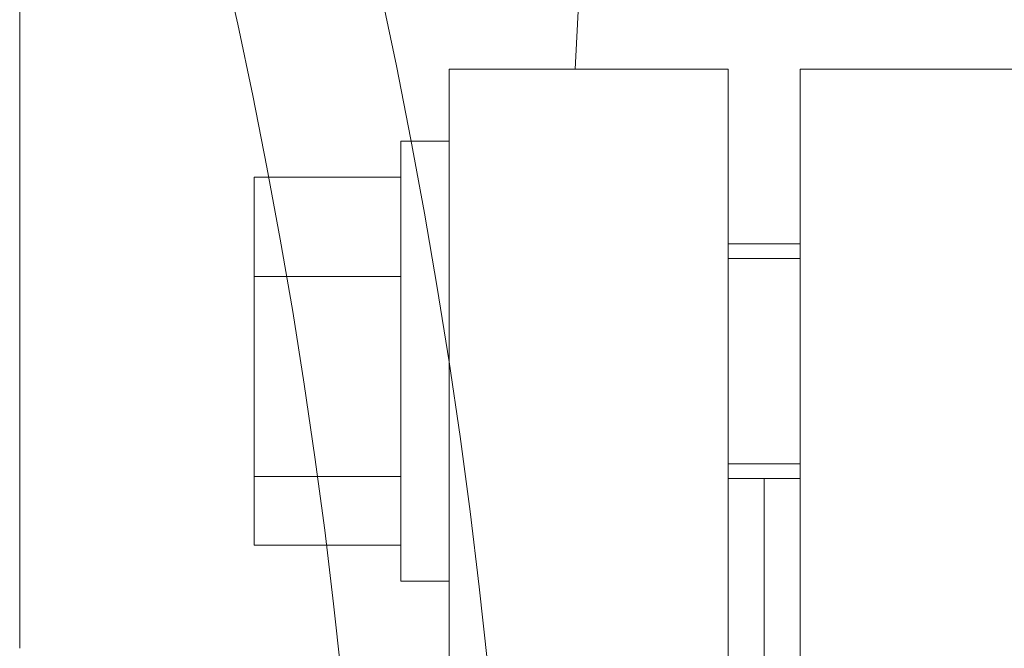
# Model space of a CAD drawing. Units: millimetres. Extents: x 0 to 40396, y -8741 to 3614.
# Drawn here: x 37497 to 37565, y -3643 to -3600 of the extents above; entities that cross this region are included whole.
import ezdxf

# ---------------------------------------------------------------- set-up
doc = ezdxf.new("R2010")
doc.units = ezdxf.units.MM
doc.header["$MEASUREMENT"] = 0

# ---------------------------------------------------------------- blocks, each defined once
blk = doc.blocks.new('A$C35E17EF9')
at = {"lineweight": 13}
for p, q in [((59.768, 33.174), (56.468, 33.174)), ((59.768, 3.174), (59.768, 33.174)), ((59.768, 30.724), (69.768, 30.724)), ((69.768, 5.623), (69.768, 30.724)), ((59.768, 23.94), (69.768, 23.94)), ((59.768, 10.315), (69.768, 10.315)), ((59.768, 5.623), (69.768, 5.623)), ((59.768, 3.174), (56.468, 3.174))]:
    blk.add_line(p, q, dxfattribs=at)
at = {"lineweight": 9}
for p, q in [((37.429, 26.174), (32.495, 26.174)), ((37.429, 25.174), (32.495, 25.174)), ((37.429, 11.174), (32.495, 11.174)), ((37.429, 10.174), (32.495, 10.174)), ((34.962, 10.174), (34.962, -98.778))]:
    blk.add_line(p, q, dxfattribs=at)
at = {"lineweight": 15}
for points in [[(13.457, 38.091), (13.457, -126.751), (32.495, -126.751), (32.495, 38.091)], [(56.468, 38.091), (56.468, -126.751), (37.429, -126.751), (37.429, 38.091)]]:
    blk.add_lwpolyline(points, close=True, dxfattribs=at)
blk = doc.blocks.new('A$C45DF5B8D')
at = {"lineweight": 18}
blk.add_line((47.646, 32.229), (46.751, 48.687), dxfattribs=at)
blk = doc.blocks.new('A$C6C61694C')
at = {"lineweight": 20}
blk.add_line((11156.946, 5228.857), (11156.946, 5095.952), dxfattribs=at)
at = {"lineweight": 15}
for radius in [410.011, 400.008]:
    blk.add_circle((10780.974, 5053.054), radius, dxfattribs=at)
at = {"lineweight": 18, "xscale": -1}
blk.add_blockref('A$C45DF5B8D', (11242.5, 5103.23), dxfattribs=at)
at = {"lineweight": 20, "xscale": -1}
blk.add_blockref('A$C35E17EF9', (11242.725, 5097.369), dxfattribs=at)

msp = doc.modelspace()

# ---------------------------------------------------------------- block references
at = {"lineweight": 18}
msp.add_blockref('A$C6C61694C', (26340.438, -8738.52), dxfattribs=at)

doc.saveas('drawing.dxf')
